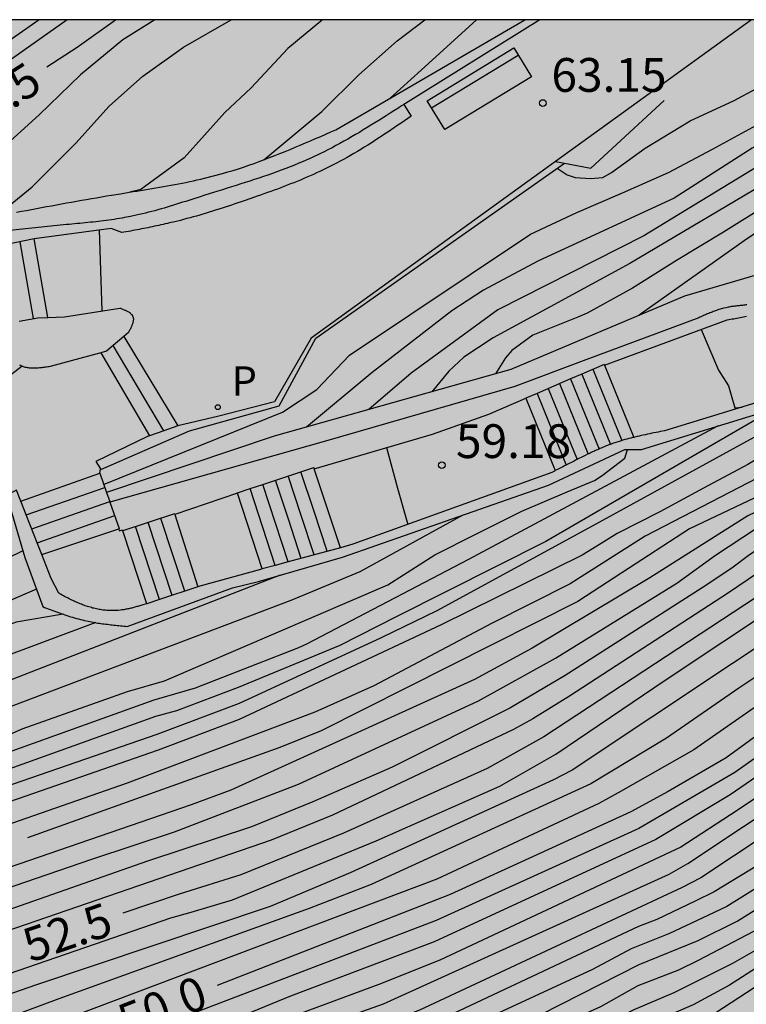
# Model space of a CAD drawing. Units: millimetres. Extents: x 581694 to 582044, y 4797040 to 4797290.
# Drawn here: x 581948 to 581964, y 4797268 to 4797290 of the extents above; entities that cross this region are included whole.
import ezdxf

# ---------------------------------------------------------------- set-up
doc = ezdxf.new("R2010")
doc.units = ezdxf.units.MM
for name, color, linetype in [('010106', 9, 'Continuous'), ('020101', 3, 'CABEZA_TALUD'), ('020104', 34, 'Continuous'), ('020107', 3, 'Continuous'), ('020204', 9, 'Continuous'), ('020307', 24, 'Continuous'), ('020308', 9, 'Continuous'), ('060117', 9, 'Continuous'), ('060141', 9, 'Continuous'), ('070116', 6, 'Continuous'), ('090202', 1, 'Continuous'), ('100116', 71, 'Continuous'), ('210205', 4, 'Continuous'), ('210305', 4, 'Continuous'), ('990504', 63, 'Continuous')]:
    doc.layers.add(name, color=color, linetype=linetype)
doc.layers.add('020105', color=24, linetype='Continuous', lineweight=30)
doc.styles.add('ARIAL', font='ARIAL.TTF', dxfattribs={"height": 1})
doc.styles.add('ARIALI', font='ARIALI.TTF', dxfattribs={"height": 1})
doc.styles.add('ROMANS', font='romans__.ttf', dxfattribs={"height": 1})
doc.linetypes.add('CABEZA_TALUD', pattern='A,0.1,[204,DONOSTI.shx,S=0.15,R=0,X=0,Y=0],0,0.2', length=0.3)

# ---------------------------------------------------------------- blocks, each defined once
blk = doc.blocks.new('PLUVI3')
blk.add_circle((0, 0), 0.055)
blk = doc.blocks.new('COTAPU')
blk.add_circle((0, 0), 0.075)
blk = doc.blocks.new('BANCO')
blk.add_line((1.125, 0.1875), (-1.125, 0.1875))
blk.add_lwpolyline([(1.125, 0.75), (1.125, 0), (-1.125, 0), (-1.125, 0.75)], close=True)

msp = doc.modelspace()

# ---------------------------------------------------------------- hatches: boundary and pattern name
at = {"layer": '990504'}
msp.add_hatch(color=256, dxfattribs=at).paths.add_polyline_path([(582011.042, 4797290.145), (581836.901, 4797290.148), (581824.548, 4797276.81), (581811.749, 4797264.715), (581811.621, 4797264.459), (581812.772, 4797262.731), (581814.436, 4797262.475), (581817.764, 4797262.603), (581820.644, 4797262.987), (581823.716, 4797263.498), (581827.364, 4797264.202), (581832.74, 4797265.994), (581832.932, 4797266.57), (581847.716, 4797272.33), (581853.604, 4797276.361), (581861.091, 4797280.265), (581869.283, 4797281.289), (581876.195, 4797280.713), (581879.587, 4797278.409), (581877.987, 4797276.233), (581869.603, 4797273.033), (581864.099, 4797270.537), (581856.035, 4797268.49), (581847.908, 4797265.098), (581842.404, 4797263.754), (581834.596, 4797259.914), (581827.876, 4797258.059), (581819.556, 4797256.779), (581815.844, 4797256.075), (581812.452, 4797255.179), (581811.556, 4797253.259), (581815.716, 4797252.555), (581820.196, 4797252.491), (581839.332, 4797252.874), (581856.099, 4797256.522), (581854.051, 4797251.978), (581848.995, 4797250.122), (581837.347, 4797247.755), (581832.932, 4797247.051), (581825.891, 4797246.255), (581824.029, 4797246.085), (581817.291, 4797245.653), (581810.489, 4797245.435), (581802.423, 4797245.331), (581795.518, 4797245.6), (581788.422, 4797246.992), (581783.156, 4797248.412), (581770.974, 4797251.34), (581767.625, 4797252.258), (581764.363, 4797252.73), (581762.623, 4797252.902), (581761.157, 4797252.658), (581759.721, 4797252.244), (581757.457, 4797249.812), (581755.941, 4797248.732), (581755.017, 4797247.654), (581752.793, 4797245.597), (581751.319, 4797246.183), (581750.089, 4797246.595), (581749.577, 4797247.279), (581748.973, 4797250.606), (581746.765, 4797255.452), (581746.481, 4797255.78), (581746.123, 4797255.758), (581745.781, 4797255.7), (581745.233, 4797255.394), (581744.137, 4797253.998), (581732.663, 4797242.497), (581729.471, 4797238.247), (581729.497, 4797238.091), (581729.751, 4797237.501), (581730.059, 4797237.185), (581731.205, 4797236.543), (581739.053, 4797234.269), (581743.021, 4797232.885), (581744.911, 4797231.019), (581751.16, 4797224.671), (581752.59, 4797222.731), (581754.176, 4797219.901), (581754.454, 4797216.945), (581755.954, 4797215.261), (581759.75, 4797213.751), (581762.066, 4797213.069), (581766.036, 4797212.931), (581771.964, 4797213.245), (581776.605, 4797214.065), (581782.123, 4797214.911), (581791.939, 4797216.217), (581799.759, 4797218.172), (581806.685, 4797220.114), (581813.839, 4797222.998), (581822.344, 4797225.136), (581824.995, 4797225.292), (581825.827, 4797224.332), (581826.595, 4797222.156), (581826.659, 4797220.236), (581827.427, 4797218.316), (581828.579, 4797216.012), (581830.435, 4797215.628), (581834.147, 4797215.628), (581846.179, 4797219.659), (581857.314, 4797220.939), (581864.162, 4797208.523), (581868.77, 4797202.571), (581876.833, 4797199.627), (581904.481, 4797207.242), (581936.096, 4797223.177), (581959.584, 4797237.128), (581980.192, 4797254.919), (581992.288, 4797268.231), (582004.256, 4797284.678)])

# ---------------------------------------------------------------- linework, layer by layer
at = {"layer": '010106', "flags": 128}
msp.add_lwpolyline([(581694.234, 4797040.159), (582044.224, 4797040.151), (582044.229, 4797290.144), (581694.239, 4797290.152)], close=True, dxfattribs=at)
at = {"layer": '020101'}
for points in [[(581960.239, 4797286.967, 63.142), (581960.824, 4797286.858, 63.122), (581962.445, 4797288.357, 63.289)], [(581960.039, 4797287.004, 63.149), (581960.239, 4797286.967, 63.142)]]:
    msp.add_polyline3d(points, dxfattribs=at)
at = {"layer": '020104', "flags": 128}
for points, elevation in [([(581951.145, 4797290.146), (581950.436, 4797289.701), (581949.497, 4797288.929), (581948.576, 4797288.042), (581947.689, 4797287.24), (581947.007, 4797286.814), (581946.325, 4797286.405), (581945.593, 4797286.046), (581944.83, 4797285.527), (581944.597, 4797285.436)], 67), ([(581947.637, 4797285.806), (581948.423, 4797286.439), (581949.394, 4797287.411), (581950.128, 4797288.23), (581950.878, 4797288.895), (581951.782, 4797289.543), (581952.839, 4797290.146)], 66.5), ([(581954.868, 4797290.146), (581954.1, 4797289.509), (581953.282, 4797288.639), (581952.702, 4797288.093), (581951.799, 4797287.087), (581950.837, 4797286.379), (581950.589, 4797286.322)], 66), ([(581953.565, 4797287.039), (581954.85, 4797288.11), (581955.669, 4797288.929), (581956.521, 4797289.679), (581957.135, 4797290.146)], 65.5), ([(581969.153, 4797290.146), (581968.669, 4797289.667), (581966.955, 4797288.735), (581966.077, 4797288.303), (581965.899, 4797288.221), (581964.701, 4797287.461), (581964.398, 4797287.296), (581962.668, 4797286.191), (581959.643, 4797284.79), (581958.436, 4797284.146), (581957.734, 4797283.684), (581955.968, 4797282.319), (581954.511, 4797281.103)], 62), ([(581969.659, 4797290.146), (581968.925, 4797289.445), (581968.242, 4797288.967), (581966.152, 4797287.882), (581965.751, 4797287.659), (581964.905, 4797287.113), (581964.703, 4797287.003), (581961.996, 4797285.35), (581958.757, 4797283.705), (581956.831, 4797282.299), (581955.897, 4797281.494)], 61.5), ([(581970.317, 4797290.146), (581969.402, 4797289.36), (581968.157, 4797288.609), (581965.604, 4797287.088), (581965.109, 4797286.765), (581965.008, 4797286.71), (581961.688, 4797284.734), (581958.651, 4797283.085), (581958.005, 4797282.655), (581957.669, 4797282.345), (581957.293, 4797281.887)], 61), ([(581970.81, 4797290.146), (581969.812, 4797289.343), (581965.313, 4797286.417), (581964.747, 4797286.047), (581963.769, 4797285.433), (581962.725, 4797284.803), (581961.743, 4797284.189), (581960.743, 4797283.635), (581960.529, 4797283.545), (581959.537, 4797283.143), (581959.069, 4797282.809), (581958.925, 4797282.645), (581958.703, 4797282.284)], 60.5), ([(581960.074, 4797286.851), (581960.295, 4797286.707), (581960.471, 4797286.648), (581960.812, 4797286.624), (581961.086, 4797286.649), (581961.281, 4797286.761), (581962.028, 4797287.297), (581963.028, 4797287.905), (581964.002, 4797288.357), (581964.992, 4797288.887), (581965.942, 4797289.525), (581966.894, 4797290.119), (581966.938, 4797290.146)], 63), ([(581949.979, 4797283.687), (581949.947, 4797284.584), (581949.915, 4797285.482)], 63.5), ([(581972.535, 4797284.56), (581965.769, 4797280.624), (581962.03, 4797278.684), (581960.362, 4797277.627), (581958.616, 4797276.746), (581956.005, 4797275.361), (581954.699, 4797274.775), (581950.53, 4797273.198), (581945.413, 4797271.415), (581943.978, 4797271.01), (581943.17, 4797270.735), (581940.451, 4797269.682), (581939.247, 4797269.006), (581934.841, 4797265.747), (581933.319, 4797264.514), (581930.855, 4797262.879), (581927.106, 4797260.485), (581923.399, 4797258.07), (581923.238, 4797257.973), (581917.014, 4797254.936), (581912.563, 4797252.71)], 55.5), ([(581972.657, 4797283.852), (581969.698, 4797282.152), (581967.868, 4797280.915), (581966.581, 4797280.222), (581964.307, 4797279.133), (581962.128, 4797277.755), (581959.522, 4797276.193), (581958.243, 4797275.503), (581952.835, 4797273.041), (581951.95, 4797272.719), (581945.865, 4797270.622)], 54.5), ([(581945.583, 4797270.084), (581949.748, 4797271.508), (581951.583, 4797272.117), (581954.334, 4797273.174), (581958.328, 4797275.024), (581960.038, 4797275.973), (581962.726, 4797277.642), (581963.586, 4797278.257), (581964.804, 4797279.063), (581967.95, 4797280.583), (581968.725, 4797281.172), (581972.86, 4797283.663)], 54), ([(581972.757, 4797283.285), (581969.226, 4797281.196), (581968.183, 4797280.392), (581965.95, 4797279.32), (581964.342, 4797278.268), (581963.953, 4797277.971), (581963.29, 4797277.535), (581960.25, 4797275.591), (581959.021, 4797274.86), (581956.413, 4797273.554), (581954.652, 4797272.784), (581953.289, 4797272.224), (581950.984, 4797271.468), (581946.312, 4797269.826)], 53.5), ([(581973.066, 4797283.079), (581969.655, 4797281.148), (581968.416, 4797280.2), (581967.103, 4797279.578), (581966.678, 4797279.329), (581963.874, 4797277.425), (581960.348, 4797275.127), (581959.534, 4797274.623), (581959.107, 4797274.392), (581955.088, 4797272.485), (581953.727, 4797271.931), (581947.145, 4797269.666)], 53), ([(581946.839, 4797268.598), (581951.499, 4797270.207), (581951.952, 4797270.335), (581952.866, 4797270.603), (581956.06, 4797271.917), (581958.798, 4797273.132), (581960.041, 4797273.841), (581962.468, 4797275.483), (581965.054, 4797277.202), (581966.889, 4797278.527), (581968.568, 4797279.594), (581970.349, 4797280.794), (581971.861, 4797281.482), (581974.283, 4797282.582)], 52), ([(581968.199, 4797282.522), (581967.807, 4797282.231), (581967.627, 4797282.109), (581967.264, 4797281.897), (581966.25, 4797281.411), (581965.258, 4797280.853), (581964.304, 4797280.273), (581963.324, 4797279.745), (581962.354, 4797279.223), (581961.406, 4797278.745), (581961.051, 4797278.523), (581960.632, 4797278.262), (581957.5, 4797276.713), (581953.015, 4797274.609), (581951.217, 4797273.929), (581947.037, 4797272.477)], 56), ([(581966.503, 4797282.003), (581960.85, 4797278.907), (581957.405, 4797277.023), (581956.167, 4797276.422), (581953.014, 4797274.966), (581951.191, 4797274.281), (581944.208, 4797271.866), (581940.508, 4797270.486), (581939.686, 4797270.057), (581939.022, 4797269.713), (581933.921, 4797265.877), (581932.802, 4797264.992), (581930.794, 4797263.631), (581923.362, 4797258.732), (581922.979, 4797258.44), (581921.201, 4797257.599), (581919.236, 4797256.715), (581918.865, 4797256.564), (581914.418, 4797254.362)], 56.5), ([(581964.912, 4797281.516), (581959.82, 4797278.563), (581956.515, 4797276.901), (581955.247, 4797276.252), (581952.993, 4797275.324), (581951.625, 4797274.802), (581951.16, 4797274.678), (581947.422, 4797273.337), (581941.943, 4797271.354), (581940.57, 4797270.803), (581940.152, 4797270.591), (581938.799, 4797269.882), (581937.979, 4797269.351), (581935.259, 4797267.222), (581932.508, 4797265.176), (581928.783, 4797262.685), (581924.23, 4797259.727), (581922.597, 4797258.652), (581921.718, 4797258.204), (581921.293, 4797258.016), (581920.869, 4797257.797), (581919.291, 4797257.095), (581914.793, 4797254.932)], 57), ([(581972.797, 4797281.166), (581971.664, 4797280.77), (581970.221, 4797280.316), (581969.48, 4797279.718), (581968.27, 4797278.872), (581967.467, 4797278.383), (581966.718, 4797277.841), (581965.775, 4797277.066), (581965.736, 4797277.034), (581960.404, 4797273.483), (581959.99, 4797273.27), (581955.479, 4797271.207), (581953.701, 4797270.461), (581948.5, 4797268.714), (581947.841, 4797268.481)], 51.5), ([(581946.432, 4797273.622), (581948.199, 4797274.402), (581950.536, 4797275.234), (581951.363, 4797275.467), (581956.314, 4797277.605), (581957.358, 4797278.267), (581958.266, 4797278.729), (581959.29, 4797279.241), (581960.294, 4797279.669), (581960.902, 4797279.917), (581961.076, 4797280.033), (581961.576, 4797280.413), (581961.636, 4797280.608)], 58), ([(581956.288, 4797280.648), (581956.529, 4797279.752), (581956.757, 4797278.942)], 59.5), ([(581972.649, 4797280.219), (581971.258, 4797280.013), (581970.477, 4797279.755), (581969.94, 4797279.519), (581966.383, 4797276.951), (581965.681, 4797276.361), (581964.104, 4797275.304), (581962.504, 4797274.198), (581960.823, 4797273.182), (581955.946, 4797270.95), (581954.572, 4797270.411), (581949.018, 4797268.409), (581947.945, 4797268.009), (581943.841, 4797266.224), (581942.541, 4797265.545), (581941.755, 4797265.114), (581939.733, 4797263.663), (581936.257, 4797261.044), (581935.894, 4797260.766), (581928.855, 4797256.608), (581921.841, 4797252.964), (581920.973, 4797252.553), (581916.97, 4797250.564), (581912.902, 4797248.746)], 51), ([(581973.447, 4797280.044), (581971.538, 4797279.558), (581969.495, 4797278.476), (581965.93, 4797275.909), (581963.107, 4797273.94), (581961.431, 4797272.981), (581960.995, 4797272.747), (581957.403, 4797271.068), (581948.048, 4797267.537), (581944.029, 4797265.73), (581942.764, 4797265.032), (581942.339, 4797264.826), (581940.345, 4797263.427), (581939.995, 4797263.099), (581938.887, 4797262.182), (581936.07, 4797260.109), (581934.795, 4797259.325), (581930.027, 4797256.636), (581928.927, 4797256.028), (581922.3, 4797252.566), (581918.272, 4797250.643), (581915.598, 4797249.437)], 50.5), ([(581973.232, 4797279.84), (581971.263, 4797278.922), (581968.302, 4797276.734), (581966.436, 4797275.146), (581964.015, 4797273.436), (581961.889, 4797272.192), (581957.392, 4797270.146), (581950.519, 4797267.52), (581948.246, 4797266.559), (581947.548, 4797266.237), (581947.116, 4797266.017), (581946.672, 4797265.825), (581942.783, 4797263.685), (581941.583, 4797262.813), (581941.193, 4797262.515), (581940.839, 4797262.192), (581937.268, 4797259.56), (581936.888, 4797259.259), (581929.223, 4797255.086), (581918.117, 4797249.521), (581917.669, 4797249.324), (581914.078, 4797247.767)], 49.5), ([(581973.082, 4797279.699), (581971.091, 4797278.512), (581968.174, 4797276.055), (581967.464, 4797275.471), (581967.152, 4797275.169), (581963.911, 4797272.935), (581962.263, 4797271.948), (581957.341, 4797269.672), (581954.158, 4797268.464), (581948.693, 4797266.221), (581948.003, 4797265.889)], 49), ([(581972.942, 4797279.553), (581970.638, 4797277.737), (581968.046, 4797275.376), (581967.345, 4797274.792), (581964.067, 4797272.589), (581962.822, 4797271.776), (581957.472, 4797269.265), (581956.119, 4797268.73), (581951.98, 4797267.197), (581949.739, 4797266.177), (581948.457, 4797265.541), (581947.234, 4797264.851), (581946.863, 4797264.588), (581945.538, 4797263.894), (581944.304, 4797263.117), (581941.874, 4797261.383), (581938.205, 4797258.918), (581936.954, 4797258.202), (581930.359, 4797254.711), (581929.67, 4797254.361), (581925.725, 4797252.239), (581923.075, 4797250.919), (581915.028, 4797247.125)], 48.5), ([(581957.979, 4797279.15), (581955.694, 4797277.889), (581954.165, 4797277.255), (581947.717, 4797274.81), (581945.995, 4797274.05), (581945.093, 4797273.78), (581944.658, 4797273.614), (581940.621, 4797271.796), (581940.216, 4797271.573), (581939.43, 4797271.062), (581938.562, 4797270.599), (581937.772, 4797270.163), (581937.387, 4797269.904), (581932.817, 4797266.511), (581928.74, 4797263.776), (581922.547, 4797259.828), (581921.284, 4797259.146), (581918.633, 4797257.919), (581918.179, 4797257.721), (581914.37, 4797255.816)], 58.5), ([(581948.219, 4797278.353), (581943.85, 4797276.226)], 61), ([(581953.929, 4797277.818), (581947.153, 4797275.18), (581945.851, 4797274.586), (581945.43, 4797274.421), (581944.996, 4797274.279), (581944.595, 4797274.085), (581944.198, 4797273.865), (581940.656, 4797272.211), (581939.826, 4797271.723), (581939.432, 4797271.457), (581939.025, 4797271.25), (581938.34, 4797270.777), (581937.956, 4797270.504), (581937.112, 4797270.007), (581935.124, 4797268.523), (581932.817, 4797266.86), (581926.616, 4797262.738), (581922.378, 4797260.128), (581921.088, 4797259.438), (581914.822, 4797256.46)], 59), ([(581948.517, 4797277.508), (581943.682, 4797275.424), (581943.315, 4797275.192), (581940.319, 4797273.543), (581939.524, 4797272.99), (581938.41, 4797272.152), (581933.341, 4797268.947), (581928.349, 4797265.677), (581925.841, 4797264.089), (581920.666, 4797261.103), (581920.217, 4797260.898), (581916.229, 4797259.043)], 60.5), ([(581949.835, 4797276.762), (581946.51, 4797275.521), (581945.212, 4797274.904), (581944.806, 4797274.736), (581944.392, 4797274.473), (581943.145, 4797273.864), (581942.731, 4797273.629), (581940.529, 4797272.55), (581940.101, 4797272.309), (581939.691, 4797272.031), (581938.83, 4797271.46), (581938.246, 4797271.115), (581937.811, 4797270.846), (581937.005, 4797270.212), (581932.816, 4797267.209), (581927.004, 4797263.415), (581921.516, 4797260.028), (581921.077, 4797259.818), (581917.055, 4797257.965), (581914.21, 4797256.551)], 59.5), ([(581947.673, 4797264.456), (581950.249, 4797265.887), (581951.11, 4797266.328), (581955.763, 4797268.135), (581956.218, 4797268.297), (581962.558, 4797271.18), (581962.977, 4797271.417), (581967.918, 4797274.698), (581967.955, 4797274.724), (581968.859, 4797275.348), (581969.719, 4797276.014), (581970.032, 4797276.212)], 48), ([(581969.159, 4797274.186), (581963.56, 4797270.784), (581963.136, 4797270.58), (581962.287, 4797270.172), (581961.877, 4797270.013), (581956.53, 4797267.501), (581956.064, 4797267.339), (581953.754, 4797266.519), (581949.744, 4797264.617), (581948.013, 4797263.653)], 47), ([(581969.209, 4797273.806), (581963.842, 4797270.462), (581963.418, 4797270.259), (581962.568, 4797269.857), (581961.714, 4797269.521), (581960.859, 4797269.06), (581956.381, 4797266.986), (581954.073, 4797266.157), (581950.447, 4797264.482), (581948.358, 4797263.349), (581947.951, 4797263.109), (581943.605, 4797259.776), (581942.807, 4797259.224), (581940.227, 4797257.771), (581938.457, 4797256.889), (581930.486, 4797252.862), (581929.635, 4797252.464), (581925.198, 4797250.317), (581923.518, 4797249.365), (581919.68, 4797247.174), (581917.925, 4797246.261), (581913.535, 4797244.135)], 46.5), ([(581948.072, 4797262.663), (581948.481, 4797262.929), (581948.917, 4797263.168), (581951.101, 4797264.296), (581954.245, 4797265.742), (581955.179, 4797266.092), (581956.576, 4797266.612), (581959.729, 4797268.069), (581961.895, 4797269.174), (581963.206, 4797269.702), (581964.07, 4797270.136), (581967.457, 4797272.254), (581967.873, 4797272.552), (581968.775, 4797273.256), (581968.963, 4797273.362), (581969.167, 4797273.446), (581969.253, 4797273.472)], 46), ([(581969.305, 4797273.084), (581964.9, 4797270.145), (581963.203, 4797269.257), (581962.765, 4797269.048), (581961.863, 4797268.696), (581961.032, 4797268.228), (581957.022, 4797266.415), (581956.127, 4797266.092), (581954.344, 4797265.417), (581950.351, 4797263.554), (581949.51, 4797263.081), (581948.687, 4797262.58), (581946.855, 4797261.138), (581943.369, 4797258.545), (581942.958, 4797258.321), (581936.427, 4797254.965), (581933.751, 4797253.701), (581928.892, 4797251.315), (581927.628, 4797250.665), (581927.209, 4797250.478), (581925.987, 4797249.875), (581920.101, 4797246.366), (581919.673, 4797246.154), (581914.851, 4797243.762)], 45.5), ([(581969.813, 4797272.51), (581963.896, 4797268.708), (581963.089, 4797268.278), (581958.528, 4797266.308), (581956.264, 4797265.395), (581952.169, 4797263.768), (581951.324, 4797263.336), (581950.493, 4797262.828), (581947.286, 4797260.277)], 44.5), ([(581947.417, 4797259.8), (581948.883, 4797261.067), (581950.79, 4797262.61), (581952.012, 4797263.356), (581954.693, 4797264.474), (581955.632, 4797264.775), (581956.101, 4797264.926), (581962.979, 4797267.763), (581963.406, 4797267.979), (581967.108, 4797270.402), (581967.701, 4797270.848), (581968.551, 4797271.424), (581969.545, 4797271.982), (581969.697, 4797272.12), (581970.027, 4797272.35), (581970.046, 4797272.359)], 44)]:
    msp.add_lwpolyline(points, dxfattribs=dict(at, elevation=elevation))
at = {"layer": '020105', "flags": 128}
for points, elevation in [([(581948.75, 4797289.101), (581949.424, 4797289.541), (581950.269, 4797290.146)], 67.5), ([(581958.284, 4797290.146), (581957.056, 4797289.032), (581956.371, 4797288.41)], 65), ([(581981.492, 4797288.243), (581979.877, 4797287.031), (581974.139, 4797283.114), (581970.111, 4797280.948), (581967.82, 4797279.602), (581965.763, 4797278.258), (581965.015, 4797277.665), (581964.477, 4797277.311), (581959.779, 4797274.225), (581958.519, 4797273.524), (581955.333, 4797272.086), (581953.056, 4797271.159), (581951.688, 4797270.734), (581950.437, 4797270.307)], 52.5), ([(581950.007, 4797279.83), (581953.981, 4797281.436), (581954.743, 4797281.938), (581955.466, 4797282.701), (581959.48, 4797285.391), (581960.511, 4797285.869), (581961.521, 4797286.307), (581962.543, 4797286.755), (581963.519, 4797287.277), (581964.094, 4797287.59), (581964.497, 4797287.809), (581964.603, 4797287.876)], 62.5), ([(581965.991, 4797286.442), (581964.223, 4797285.244), (581961.895, 4797283.588)], 60), ([(581974.616, 4797285.576), (581967.484, 4797280.967), (581963.009, 4797278.846), (581961.511, 4797277.871), (581960.53, 4797277.233), (581954.837, 4797274.362), (581953.921, 4797273.991), (581948.317, 4797271.982)], 55), ([(581963.272, 4797283.272), (581963.651, 4797282.372), (581963.875, 4797282.02), (581963.939, 4797281.812), (581964.019, 4797281.532), (581964.179, 4797281.55)], 57.5), ([(581963.649, 4797281.129), (581958.104, 4797278.163), (581954.508, 4797276.286), (581954.337, 4797276.2), (581952.037, 4797275.308), (581951.126, 4797275.039), (581947.387, 4797273.701), (581946.574, 4797273.324)], 57.5), ([(581973.335, 4797279.938), (581971.349, 4797279.145), (581970.577, 4797278.785), (581969.551, 4797278.248), (581968.699, 4797277.628), (581968.43, 4797277.413), (581967.598, 4797276.722), (581966.943, 4797276.178), (581966.25, 4797275.527), (581963.828, 4797273.763), (581962.54, 4797273.01), (581961.711, 4797272.563), (581957.699, 4797270.722), (581952.525, 4797268.703)], 50), ([(581949.112, 4797276.948), (581948.068, 4797276.773), (581947.018, 4797276.389), (581946.002, 4797275.922), (581945.935, 4797275.886), (581945.13, 4797275.457), (581944.523, 4797275.065)], 60), ([(581969.06, 4797274.941), (581963.261, 4797271.098), (581962.851, 4797270.878), (581957.019, 4797268.16), (581956.127, 4797267.802), (581954.482, 4797267.168)], 47.5), ([(581969.482, 4797272.659), (581965.259, 4797269.936), (581963.967, 4797269.194), (581962.666, 4797268.542), (581961.773, 4797268.165), (581960.44, 4797267.505), (581958.28, 4797266.582), (581956.248, 4797265.786)], 45)]:
    msp.add_lwpolyline(points, dxfattribs=dict(at, elevation=elevation))
at = {"layer": '020107'}
for points in [[(581948.074, 4797285.877, 66.432), (581948.185, 4797285.898, 66.417), (581948.296, 4797285.918, 66.401), (581948.407, 4797285.939, 66.386), (581948.518, 4797285.959, 66.371), (581948.629, 4797285.98, 66.355), (581948.74, 4797286, 66.34), (581948.851, 4797286.021, 66.324), (581948.963, 4797286.041, 66.308), (581949.074, 4797286.061, 66.292), (581949.185, 4797286.081, 66.276), (581949.296, 4797286.101, 66.26), (581949.407, 4797286.121, 66.243), (581949.518, 4797286.141, 66.227), (581949.629, 4797286.16, 66.21), (581949.74, 4797286.179, 66.193), (581949.852, 4797286.199, 66.176), (581949.963, 4797286.218, 66.159), (581950.074, 4797286.237, 66.141), (581950.185, 4797286.255, 66.123), (581950.381, 4797286.288, 66.092), (581950.577, 4797286.32, 66.059), (581950.661, 4797286.333, 66.045), (581950.745, 4797286.347, 66.031), (581950.83, 4797286.36, 66.016), (581950.914, 4797286.374, 66.002), (581950.998, 4797286.388, 65.987), (581951.082, 4797286.402, 65.972), (581951.166, 4797286.416, 65.957), (581951.251, 4797286.43, 65.942), (581951.335, 4797286.444, 65.927), (581951.418, 4797286.459, 65.912), (581951.502, 4797286.474, 65.897), (581951.586, 4797286.489, 65.881), (581951.669, 4797286.505, 65.866), (581951.753, 4797286.522, 65.851), (581951.836, 4797286.538, 65.835), (581951.919, 4797286.556, 65.82), (581952.002, 4797286.574, 65.804), (581952.085, 4797286.592, 65.788), (581952.167, 4797286.611, 65.773), (581952.25, 4797286.631, 65.757), (581952.45, 4797286.681, 65.719), (581952.65, 4797286.736, 65.681), (581952.767, 4797286.77, 65.658), (581952.884, 4797286.805, 65.636), (581953, 4797286.842, 65.613), (581953.116, 4797286.88, 65.591), (581953.232, 4797286.92, 65.568), (581953.347, 4797286.96, 65.546), (581953.462, 4797287.002, 65.523), (581953.577, 4797287.044, 65.501), (581953.692, 4797287.088, 65.478), (581953.806, 4797287.133, 65.456), (581953.92, 4797287.178, 65.433), (581954.034, 4797287.224, 65.411), (581954.147, 4797287.27, 65.388), (581954.261, 4797287.318, 65.366), (581954.374, 4797287.365, 65.343), (581954.487, 4797287.414, 65.321), (581954.6, 4797287.462, 65.298), (581954.713, 4797287.511, 65.276), (581954.826, 4797287.56, 65.253), (581954.939, 4797287.609, 65.231), (581955.052, 4797287.659, 65.208), (581955.165, 4797287.708, 65.186), (581959.353, 4797290.146, 64.524)], [(581965.128, 4797284.58, 58.689), (581964.841, 4797284.583, 59.406), (581962.899, 4797284.014, 59.871), (581959.047, 4797282.381, 60.378), (581953.793, 4797280.901, 62.249), (581950.075, 4797279.65, 62.284)], [(581948.204, 4797282.454, 62.804), (581946.666, 4797281.281, 62.625), (581944.882, 4797280.883, 62.889)]]:
    msp.add_polyline3d(points, dxfattribs=at)
at = {"layer": '060117'}
for points in [[(581956.672, 4797288.269, 63.319), (581956.837, 4797288.006, 63.288), (581956.763, 4797287.956, 63.289), (581956.689, 4797287.906, 63.289), (581956.615, 4797287.856, 63.29), (581956.541, 4797287.806, 63.29), (581956.467, 4797287.756, 63.291), (581956.392, 4797287.706, 63.291), (581956.318, 4797287.656, 63.292), (581956.244, 4797287.607, 63.292), (581956.169, 4797287.558, 63.293), (581956.094, 4797287.51, 63.293), (581956.019, 4797287.461, 63.294), (581955.944, 4797287.413, 63.295), (581955.869, 4797287.366, 63.295), (581955.793, 4797287.319, 63.296), (581955.717, 4797287.272, 63.297), (581955.641, 4797287.227, 63.298), (581955.564, 4797287.181, 63.299), (581955.487, 4797287.137, 63.3), (581955.41, 4797287.093, 63.3), (581955.333, 4797287.05, 63.301), (581955.255, 4797287.007, 63.303), (581955.176, 4797286.966, 63.304), (581955.028, 4797286.889, 63.306), (581954.878, 4797286.815, 63.308), (581954.807, 4797286.782, 63.309), (581954.736, 4797286.748, 63.311), (581954.665, 4797286.716, 63.312), (581954.593, 4797286.684, 63.313), (581954.521, 4797286.653, 63.314), (581954.449, 4797286.622, 63.316), (581954.377, 4797286.591, 63.317), (581954.304, 4797286.562, 63.319), (581954.231, 4797286.532, 63.32), (581954.158, 4797286.503, 63.321), (581954.085, 4797286.475, 63.323), (581954.011, 4797286.447, 63.324), (581953.938, 4797286.419, 63.326), (581953.864, 4797286.391, 63.327), (581953.79, 4797286.364, 63.329), (581953.716, 4797286.337, 63.33), (581953.642, 4797286.311, 63.332), (581953.567, 4797286.284, 63.333), (581953.493, 4797286.258, 63.335), (581953.419, 4797286.232, 63.336), (581953.274, 4797286.181, 63.339), (581953.129, 4797286.131, 63.342), (581953.059, 4797286.107, 63.343), (581952.989, 4797286.083, 63.344), (581952.918, 4797286.059, 63.346), (581952.848, 4797286.036, 63.347), (581952.777, 4797286.012, 63.349), (581952.707, 4797285.989, 63.35), (581952.636, 4797285.966, 63.352), (581952.565, 4797285.943, 63.353), (581952.495, 4797285.92, 63.355), (581952.424, 4797285.898, 63.357), (581952.353, 4797285.876, 63.359), (581952.282, 4797285.855, 63.361), (581952.211, 4797285.833, 63.364), (581952.14, 4797285.812, 63.366), (581952.069, 4797285.792, 63.369), (581951.998, 4797285.772, 63.372), (581951.926, 4797285.752, 63.375), (581951.855, 4797285.733, 63.379), (581951.783, 4797285.714, 63.382), (581951.712, 4797285.695, 63.386), (581951.592, 4797285.666, 63.393), (581951.472, 4797285.637, 63.401), (581951.424, 4797285.626, 63.404), (581951.377, 4797285.615, 63.408), (581951.329, 4797285.604, 63.411), (581951.281, 4797285.594, 63.415), (581951.233, 4797285.583, 63.418), (581951.184, 4797285.573, 63.422), (581951.136, 4797285.563, 63.426), (581951.088, 4797285.553, 63.43), (581951.04, 4797285.543, 63.434), (581950.992, 4797285.533, 63.438), (581950.944, 4797285.524, 63.442), (581950.895, 4797285.514, 63.446), (581950.847, 4797285.505, 63.45), (581950.799, 4797285.496, 63.455), (581950.75, 4797285.487, 63.459), (581950.702, 4797285.477, 63.463), (581950.654, 4797285.468, 63.468), (581950.605, 4797285.459, 63.472), (581950.557, 4797285.45, 63.477), (581950.509, 4797285.441, 63.481), (581950.46, 4797285.432, 63.486), (581950.412, 4797285.423, 63.49), (581950.178, 4797285.518, 63.459), (581948.47, 4797285.282, 63.75)], [(581948.47, 4797285.282, 63.75), (581947.564, 4797285.099, 64.437)], [(581948.768, 4797283.54, 63.815), (581948.47, 4797285.282, 63.815)], [(581961.123, 4797282.482, 57.897), (581963.848, 4797283.484, 57.469), (581963.884, 4797283.491, 57.462), (581963.92, 4797283.498, 57.454), (581963.955, 4797283.505, 57.447), (581963.991, 4797283.512, 57.44), (581964.027, 4797283.519, 57.432), (581964.063, 4797283.526, 57.425), (581964.098, 4797283.533, 57.418), (581964.134, 4797283.54, 57.411), (581964.17, 4797283.547, 57.404), (581964.206, 4797283.554, 57.397), (581964.242, 4797283.561, 57.39), (581964.278, 4797283.567, 57.384)], [(581950.454, 4797283.116, 63.252), (581951.659, 4797281.132, 63.173)], [(581949.95, 4797282.757, 62.894), (581951.029, 4797280.913, 62.805)], [(581961.123, 4797282.482, 57.897), (581961.117, 4797282.498, 58.059), (581960.621, 4797282.283, 58.375)], [(581961.123, 4797282.482, 57.897), (581961.773, 4797280.877, 58.059)], [(581960.373, 4797282.176, 58.532), (581959.629, 4797281.854, 59.005)], [(581960.621, 4797282.283, 58.375), (581960.373, 4797282.176, 58.532)], [(581954.681, 4797280.177, 59.756), (581957.308, 4797280.947, 59.334), (581958.556, 4797281.394, 59.169), (581959.153, 4797281.65, 59.164), (581959.381, 4797281.747, 59.132)], [(581959.629, 4797281.854, 59.005), (581959.381, 4797281.747, 59.162)], [(581959.381, 4797281.747, 59.132), (581960.033, 4797280.138, 59.132)], [(581949.924, 4797280.079, 62.635), (581949.939, 4797280.175, 62.515)], [(581954.388, 4797280.113, 60.073), (581954.671, 4797280.207, 59.901), (581954.681, 4797280.177, 59.888)], [(581955.263, 4797278.427, 59.888), (581954.681, 4797280.177, 59.888)], [(581948.169, 4797279.463, 62.634), (581949.924, 4797280.079, 62.635)], [(581949.924, 4797280.079, 62.635), (581950.075, 4797279.65, 62.393)], [(581953.541, 4797279.832, 60.586), (581954.388, 4797280.113, 60.073)], [(581952.98, 4797279.635, 60.923), (581952.977, 4797279.645, 60.928), (581953.259, 4797279.739, 60.757)], [(581953.259, 4797279.739, 60.757), (581953.541, 4797279.832, 60.586)], [(581950.075, 4797279.65, 62.393), (581950.145, 4797279.452, 62.281)], [(581952.98, 4797279.635, 60.92), (581951.589, 4797279.162, 60.911)], [(581953.53, 4797277.956, 60.923), (581952.98, 4797279.635, 60.923)], [(581950.145, 4797279.452, 62.281), (581950.149, 4797279.441, 62.275)], [(581950.149, 4797279.441, 62.275), (581950.357, 4797278.851, 61.941), (581950.343, 4797278.847, 61.944)], [(581951.589, 4797279.162, 61.092), (581951.584, 4797279.177, 61.092), (581950.435, 4797278.802, 61.782)], [(581951.589, 4797279.162, 61.092), (581952.096, 4797277.557, 61.092)], [(581948.636, 4797278.274, 61.944), (581950.343, 4797278.847, 61.944)], [(581950.343, 4797278.847, 61.941), (581950.357, 4797278.803, 61.781), (581950.428, 4797278.825, 61.782), (581950.435, 4797278.802, 61.782)], [(581950.964, 4797277.183, 61.782), (581950.435, 4797278.802, 61.782)]]:
    msp.add_polyline3d(points, dxfattribs=at)
at = {"layer": '060141'}
for points in [[(581948.449, 4797283.513, 64.007), (581948.157, 4797285.219, 64.007)], [(581951.348, 4797281.024, 62.975), (581950.218, 4797282.913, 63.063)], [(581960.869, 4797282.391, 58.212), (581961.511, 4797280.806, 58.212)], [(581960.373, 4797282.176, 58.519), (581961.004, 4797280.618, 58.519)], [(581960.621, 4797282.283, 58.365), (581961.255, 4797280.721, 58.365)], [(581959.877, 4797281.962, 58.825), (581960.516, 4797280.384, 58.825)], [(581960.125, 4797282.069, 58.672), (581960.759, 4797280.504, 58.672)], [(581959.629, 4797281.854, 58.978), (581960.274, 4797280.262, 58.978)], [(581954.393, 4797278.19, 60.406), (581954.108, 4797279.058, 60.406), (581953.824, 4797279.926, 60.406)], [(581954.68, 4797278.268, 60.233), (581954.393, 4797279.144, 60.233), (581954.106, 4797280.02, 60.233)], [(581954.968, 4797278.346, 60.061), (581954.678, 4797279.23, 60.061), (581954.388, 4797280.113, 60.061)], [(581948.291, 4797279.153, 62.462), (581950.035, 4797279.766, 62.462)], [(581953.818, 4797278.034, 60.75), (581953.259, 4797279.739, 60.75)], [(581954.105, 4797278.112, 60.578), (581953.823, 4797278.972, 60.578), (581953.541, 4797279.832, 60.578)], [(581948.412, 4797278.844, 62.289), (581950.145, 4797279.452, 62.289)], [(581948.534, 4797278.534, 62.117), (581950.256, 4797279.139, 62.117)], [(581951.808, 4797277.461, 61.265), (581951.28, 4797279.078, 61.265)], [(581951.245, 4797277.276, 61.61), (581950.717, 4797278.894, 61.61)], [(581951.526, 4797277.368, 61.437), (581950.998, 4797278.986, 61.437)]]:
    msp.add_polyline3d(points, dxfattribs=at)
at = {"layer": '070116'}
for points in [[(581948.581, 4797290.146, 69.125), (581943.452, 4797286.564, 68.413), (581939.506, 4797284.019, 67.923), (581939.363, 4797283.928, 67.876)], [(581949.197, 4797290.146, 69.151), (581945.913, 4797287.828, 68.481), (581943.455, 4797286.157, 67.957), (581941.062, 4797284.702, 68.026), (581939.553, 4797283.727, 67.634)], [(581959.686, 4797290.146, 63.403), (581956.705, 4797288.29, 63.32), (581956.672, 4797288.269, 63.32)], [(581956.672, 4797288.269, 63.32), (581956.62, 4797288.236, 63.319), (581956.536, 4797288.182, 63.317), (581956.451, 4797288.127, 63.316), (581956.367, 4797288.073, 63.315), (581956.282, 4797288.019, 63.314), (581956.197, 4797287.966, 63.312), (581956.113, 4797287.912, 63.311), (581956.028, 4797287.859, 63.31), (581955.942, 4797287.806, 63.309), (581955.857, 4797287.754, 63.308), (581955.771, 4797287.702, 63.308), (581955.686, 4797287.65, 63.307), (581955.6, 4797287.599, 63.307), (581955.513, 4797287.549, 63.306), (581955.427, 4797287.499, 63.306), (581955.34, 4797287.451, 63.306), (581955.253, 4797287.402, 63.306), (581955.165, 4797287.355, 63.307), (581955.077, 4797287.309, 63.307), (581954.988, 4797287.263, 63.308), (581954.9, 4797287.218, 63.309), (581954.81, 4797287.175, 63.311), (581954.625, 4797287.087, 63.314), (581954.439, 4797287.005, 63.318), (581954.342, 4797286.963, 63.321), (581954.245, 4797286.923, 63.324), (581954.147, 4797286.884, 63.327), (581954.049, 4797286.846, 63.33), (581953.951, 4797286.809, 63.333), (581953.852, 4797286.772, 63.336), (581953.753, 4797286.737, 63.339), (581953.654, 4797286.702, 63.341), (581953.554, 4797286.667, 63.344), (581953.454, 4797286.634, 63.346), (581953.353, 4797286.6, 63.349), (581953.253, 4797286.568, 63.35), (581953.152, 4797286.535, 63.352), (581953.051, 4797286.503, 63.353), (581952.95, 4797286.471, 63.353), (581952.849, 4797286.44, 63.353), (581952.748, 4797286.408, 63.353), (581952.647, 4797286.376, 63.351), (581952.546, 4797286.345, 63.349), (581952.444, 4797286.313, 63.346), (581952.274, 4797286.259, 63.34), (581952.105, 4797286.205, 63.331), (581952.036, 4797286.183, 63.328), (581951.968, 4797286.161, 63.323), (581951.899, 4797286.139, 63.319), (581951.831, 4797286.117, 63.315), (581951.762, 4797286.096, 63.31), (581951.694, 4797286.074, 63.305), (581951.625, 4797286.052, 63.301), (581951.557, 4797286.031, 63.296), (581951.488, 4797286.01, 63.292), (581951.42, 4797285.989, 63.288), (581951.351, 4797285.969, 63.284), (581951.282, 4797285.949, 63.281), (581951.214, 4797285.929, 63.278), (581951.145, 4797285.91, 63.275), (581951.076, 4797285.892, 63.273), (581951.007, 4797285.874, 63.272), (581950.938, 4797285.856, 63.271), (581950.869, 4797285.839, 63.271), (581950.799, 4797285.823, 63.271), (581950.73, 4797285.808, 63.273), (581950.603, 4797285.781, 63.278), (581950.475, 4797285.756, 63.285), (581950.417, 4797285.746, 63.29), (581950.359, 4797285.736, 63.294), (581950.301, 4797285.726, 63.3), (581950.242, 4797285.717, 63.306), (581950.184, 4797285.709, 63.312), (581950.126, 4797285.7, 63.319), (581950.067, 4797285.692, 63.327), (581950.009, 4797285.685, 63.334), (581949.95, 4797285.678, 63.343), (581949.892, 4797285.671, 63.351), (581949.833, 4797285.664, 63.36), (581949.774, 4797285.658, 63.369), (581949.715, 4797285.652, 63.379), (581949.657, 4797285.646, 63.389), (581949.598, 4797285.64, 63.399), (581949.539, 4797285.634, 63.409), (581949.48, 4797285.629, 63.419), (581949.421, 4797285.623, 63.43), (581949.363, 4797285.618, 63.44), (581949.304, 4797285.613, 63.451), (581949.245, 4797285.607, 63.461), (581949.186, 4797285.602, 63.472), (581947.569, 4797285.43, 64.204)], [(581949.939, 4797280.175, 62.514), (581949.947, 4797280.161, 62.504), (581951.918, 4797281.024, 62.945), (581953.907, 4797281.576, 62.053), (581954.717, 4797283.079, 62.315), (581960.239, 4797286.967, 62.884)], [(581948.768, 4797283.54, 63.74), (581949.138, 4797283.553, 63.61), (581950.367, 4797283.749, 63.398), (581950.383, 4797283.743, 63.395), (581950.399, 4797283.736, 63.392), (581950.414, 4797283.73, 63.389), (581950.43, 4797283.724, 63.386), (581950.445, 4797283.717, 63.383), (581950.461, 4797283.711, 63.38), (581950.476, 4797283.704, 63.377), (581950.491, 4797283.698, 63.374), (581950.505, 4797283.691, 63.371), (581950.519, 4797283.684, 63.368), (581950.533, 4797283.677, 63.365), (581950.546, 4797283.67, 63.362), (581950.559, 4797283.662, 63.359), (581950.572, 4797283.655, 63.356), (581950.583, 4797283.647, 63.353), (581950.594, 4797283.639, 63.35), (581950.605, 4797283.63, 63.347), (581950.614, 4797283.622, 63.344), (581950.623, 4797283.613, 63.341), (581950.631, 4797283.603, 63.337), (581950.639, 4797283.594, 63.334), (581950.645, 4797283.584, 63.331), (581950.656, 4797283.563, 63.325), (581950.663, 4797283.54, 63.318), (581950.666, 4797283.527, 63.315), (581950.668, 4797283.515, 63.311), (581950.668, 4797283.502, 63.308), (581950.668, 4797283.488, 63.305), (581950.666, 4797283.474, 63.301), (581950.664, 4797283.46, 63.298), (581950.662, 4797283.446, 63.294), (581950.658, 4797283.431, 63.291), (581950.654, 4797283.416, 63.287), (581950.649, 4797283.401, 63.284), (581950.643, 4797283.386, 63.28), (581950.637, 4797283.37, 63.277), (581950.631, 4797283.355, 63.274), (581950.624, 4797283.339, 63.27), (581950.617, 4797283.323, 63.267), (581950.61, 4797283.306, 63.263), (581950.602, 4797283.29, 63.26), (581950.594, 4797283.274, 63.256), (581950.586, 4797283.257, 63.253), (581950.578, 4797283.241, 63.249), (581950.569, 4797283.224, 63.246), (581950.561, 4797283.208, 63.242), (581950.454, 4797283.116, 63.166)], [(581964.286, 4797283.818, 57.277), (581964.261, 4797283.816, 57.28), (581964.236, 4797283.813, 57.283), (581964.211, 4797283.811, 57.287), (581964.187, 4797283.808, 57.29), (581964.162, 4797283.806, 57.293), (581964.137, 4797283.803, 57.296), (581964.112, 4797283.801, 57.299), (581964.087, 4797283.798, 57.303), (581964.062, 4797283.795, 57.306), (581964.038, 4797283.792, 57.309), (581964.013, 4797283.789, 57.312), (581963.988, 4797283.786, 57.315), (581963.964, 4797283.782, 57.319), (581963.939, 4797283.779, 57.322), (581963.915, 4797283.775, 57.325), (581963.891, 4797283.77, 57.329), (581963.866, 4797283.766, 57.332), (581963.816, 4797283.755, 57.339), (581963.766, 4797283.743, 57.347), (581963.74, 4797283.736, 57.35), (581963.715, 4797283.729, 57.354), (581963.689, 4797283.721, 57.358), (581963.664, 4797283.714, 57.362), (581963.639, 4797283.705, 57.366), (581963.613, 4797283.697, 57.37), (581963.588, 4797283.688, 57.374), (581963.563, 4797283.679, 57.378), (581963.538, 4797283.67, 57.382), (581963.513, 4797283.66, 57.386), (581963.488, 4797283.65, 57.391), (581963.463, 4797283.64, 57.395), (581963.438, 4797283.63, 57.399), (581963.413, 4797283.619, 57.403), (581963.389, 4797283.609, 57.407), (581963.364, 4797283.598, 57.412), (581963.339, 4797283.588, 57.416), (581963.315, 4797283.577, 57.42), (581963.29, 4797283.566, 57.424), (581963.265, 4797283.555, 57.428), (581963.241, 4797283.544, 57.433), (581963.216, 4797283.533, 57.437), (581960.648, 4797282.579, 57.919), (581959.132, 4797282.003, 58.834), (581954.931, 4797280.794, 59.665), (581950.149, 4797279.441, 61.12)], [(581948.135, 4797283.455, 64.093), (581948.55, 4797283.532, 63.816), (581948.768, 4797283.54, 63.74)], [(581950.454, 4797283.116, 63.166), (581950.218, 4797282.913, 62.998)], [(581949.95, 4797282.757, 62.876), (581948.82, 4797282.449, 62.684), (581948.794, 4797282.445, 62.69), (581948.767, 4797282.441, 62.695), (581948.741, 4797282.437, 62.701), (581948.714, 4797282.434, 62.706), (581948.688, 4797282.43, 62.712), (581948.662, 4797282.426, 62.718), (581948.636, 4797282.423, 62.724), (581948.61, 4797282.42, 62.729), (581948.584, 4797282.418, 62.735), (581948.559, 4797282.415, 62.741), (581948.533, 4797282.413, 62.748), (581948.508, 4797282.412, 62.754), (581948.483, 4797282.411, 62.76), (581948.458, 4797282.41, 62.767), (581948.434, 4797282.411, 62.774), (581948.409, 4797282.411, 62.781), (581948.386, 4797282.413, 62.788), (581948.362, 4797282.415, 62.795), (581948.339, 4797282.418, 62.803), (581948.316, 4797282.421, 62.81), (581948.294, 4797282.426, 62.818), (581948.272, 4797282.431, 62.827), (581948.228, 4797282.444, 62.844), (581948.204, 4797282.454, 62.855)], [(581950.218, 4797282.913, 62.998), (581950.076, 4797282.791, 62.897), (581949.95, 4797282.757, 62.876)], [(581968.728, 4797282.943, 56.838), (581962.459, 4797281.023, 57.811), (581962.411, 4797281.014, 57.825), (581962.364, 4797281.004, 57.839), (581962.316, 4797280.995, 57.853), (581962.269, 4797280.985, 57.867), (581962.221, 4797280.976, 57.881), (581962.174, 4797280.966, 57.895), (581962.127, 4797280.956, 57.91), (581962.08, 4797280.946, 57.925), (581962.033, 4797280.936, 57.94), (581961.986, 4797280.926, 57.955), (581961.939, 4797280.916, 57.97), (581961.893, 4797280.906, 57.986), (581961.847, 4797280.895, 58.002), (581961.801, 4797280.884, 58.019), (581961.773, 4797280.877, 58.03)], [(581947.937, 4797279.321, 62.043), (581948.261, 4797278.209, 61.002), (581948.659, 4797277.117, 60.197), (581948.7, 4797277.101, 60.171), (581948.74, 4797277.086, 60.146), (581948.781, 4797277.07, 60.12), (581948.821, 4797277.055, 60.095), (581948.862, 4797277.039, 60.069), (581948.903, 4797277.024, 60.044), (581948.944, 4797277.009, 60.019), (581948.985, 4797276.994, 59.994), (581949.026, 4797276.979, 59.97), (581949.067, 4797276.964, 59.946), (581949.109, 4797276.949, 59.922), (581949.15, 4797276.935, 59.899), (581949.192, 4797276.921, 59.876), (581949.235, 4797276.907, 59.853), (581949.277, 4797276.894, 59.832), (581949.32, 4797276.881, 59.811), (581949.363, 4797276.868, 59.79), (581949.406, 4797276.856, 59.77), (581949.45, 4797276.844, 59.751), (581949.494, 4797276.833, 59.733), (581949.538, 4797276.822, 59.715), (581949.583, 4797276.811, 59.699), (581949.662, 4797276.794, 59.671), (581949.742, 4797276.778, 59.647), (581949.776, 4797276.772, 59.637), (581949.81, 4797276.766, 59.627), (581949.845, 4797276.76, 59.618), (581949.88, 4797276.754, 59.61), (581949.915, 4797276.749, 59.601), (581949.95, 4797276.744, 59.594), (581949.986, 4797276.739, 59.586), (581950.021, 4797276.734, 59.579), (581950.057, 4797276.729, 59.572), (581950.093, 4797276.725, 59.565), (581950.129, 4797276.721, 59.559), (581950.165, 4797276.716, 59.553), (581950.201, 4797276.712, 59.547), (581950.237, 4797276.708, 59.542), (581950.273, 4797276.705, 59.536), (581950.31, 4797276.701, 59.531), (581950.346, 4797276.697, 59.525), (581950.383, 4797276.693, 59.52), (581950.419, 4797276.69, 59.515), (581950.456, 4797276.686, 59.51), (581950.492, 4797276.683, 59.505), (581950.529, 4797276.679, 59.5), (581952.87, 4797277.538, 59.929), (581953.445, 4797277.677, 59.898), (581955.307, 4797278.219, 59.673), (581959.885, 4797279.815, 58.693), (581961.572, 4797280.609, 57.974), (581961.942, 4797280.606, 57.913), (581968.628, 4797282.654, 56.093)], [(581948.204, 4797282.454, 62.855), (581948.186, 4797282.461, 62.862), (581948.166, 4797282.47, 62.872), (581948.146, 4797282.481, 62.882)], [(581951.348, 4797281.024, 62.939), (581951.029, 4797280.913, 62.694)], [(581951.659, 4797281.132, 63.177), (581951.348, 4797281.024, 62.939)], [(581951.029, 4797280.913, 62.694), (581950.984, 4797280.897, 62.659), (581949.837, 4797280.344, 62.636), (581949.939, 4797280.175, 62.514)], [(581961.773, 4797280.877, 58.03), (581961.756, 4797280.873, 58.036), (581961.711, 4797280.861, 58.054), (581961.666, 4797280.85, 58.072), (581961.621, 4797280.838, 58.09), (581961.577, 4797280.826, 58.11), (581961.534, 4797280.813, 58.13), (581961.491, 4797280.8, 58.15), (581961.448, 4797280.787, 58.171), (581961.376, 4797280.763, 58.209), (581961.305, 4797280.739, 58.249), (581961.276, 4797280.728, 58.266), (581961.247, 4797280.718, 58.279)], [(581960.995, 4797280.614, 58.449), (581960.967, 4797280.602, 58.468), (581960.94, 4797280.59, 58.487), (581960.913, 4797280.577, 58.506), (581960.885, 4797280.565, 58.526), (581960.858, 4797280.552, 58.545), (581960.831, 4797280.539, 58.564), (581960.804, 4797280.526, 58.583), (581960.777, 4797280.513, 58.602), (581960.75, 4797280.5, 58.621), (581960.692, 4797280.472, 58.66), (581960.634, 4797280.443, 58.699), (581960.604, 4797280.428, 58.719), (581960.573, 4797280.413, 58.739), (581960.543, 4797280.398, 58.759), (581960.516, 4797280.384, 58.776)], [(581961.247, 4797280.718, 58.283), (581961.218, 4797280.707, 58.3), (581961.19, 4797280.696, 58.318), (581961.161, 4797280.685, 58.336), (581961.133, 4797280.673, 58.355), (581961.105, 4797280.662, 58.373), (581961.077, 4797280.65, 58.392), (581961.05, 4797280.638, 58.411), (581961.022, 4797280.626, 58.43), (581960.995, 4797280.614, 58.443)], [(581960.516, 4797280.384, 58.776), (581960.512, 4797280.382, 58.778), (581960.481, 4797280.367, 58.798), (581960.45, 4797280.351, 58.817), (581960.42, 4797280.336, 58.836), (581960.389, 4797280.32, 58.855), (581960.358, 4797280.305, 58.874), (581960.327, 4797280.289, 58.893), (581960.296, 4797280.273, 58.911), (581960.274, 4797280.262, 58.925)], [(581960.033, 4797280.138, 59.065), (581960.016, 4797280.129, 59.075), (581959.985, 4797280.113, 59.093), (581959.954, 4797280.097, 59.111), (581955.539, 4797278.502, 59.629), (581955.263, 4797278.427, 59.803)], [(581960.274, 4797280.262, 58.93), (581960.234, 4797280.241, 58.948), (581960.203, 4797280.225, 58.966), (581960.172, 4797280.209, 58.984), (581960.141, 4797280.193, 59.003), (581960.11, 4797280.177, 59.021), (581960.079, 4797280.161, 59.039), (581960.047, 4797280.145, 59.057), (581960.033, 4797280.138, 59.065)], [(581948.169, 4797279.463, 62.536), (581948.075, 4797279.703, 62.638), (581943.434, 4797277.324, 62.491), (581939.156, 4797275.142, 62.394), (581934.772, 4797272.92, 62.279), (581934.841, 4797272.7, 62.008)], [(581948.291, 4797279.153, 62.405), (581948.169, 4797279.463, 62.536)], [(581948.534, 4797278.534, 62.142), (581948.291, 4797279.153, 62.405)], [(581948.636, 4797278.274, 62.032), (581948.534, 4797278.534, 62.142)], [(581955.263, 4797278.427, 59.803), (581954.105, 4797278.112, 60.532)], [(581950.964, 4797277.183, 61.729), (581950.881, 4797277.155, 61.785), (581950.859, 4797277.149, 61.785), (581950.836, 4797277.142, 61.784), (581950.814, 4797277.136, 61.784), (581950.792, 4797277.129, 61.784), (581950.769, 4797277.123, 61.783), (581950.747, 4797277.117, 61.783), (581950.725, 4797277.111, 61.783), (581950.702, 4797277.105, 61.783), (581950.68, 4797277.099, 61.782), (581950.657, 4797277.093, 61.782), (581950.635, 4797277.087, 61.782), (581950.612, 4797277.082, 61.782), (581950.59, 4797277.077, 61.782), (581950.567, 4797277.072, 61.782), (581950.545, 4797277.067, 61.781), (581950.522, 4797277.062, 61.781), (581950.5, 4797277.058, 61.781), (581950.477, 4797277.054, 61.782), (581950.454, 4797277.05, 61.782), (581950.431, 4797277.046, 61.782), (581950.409, 4797277.043, 61.782), (581950.386, 4797277.04, 61.782), (581950.334, 4797277.035, 61.783), (581950.283, 4797277.031, 61.784), (581950.254, 4797277.03, 61.785), (581950.225, 4797277.029, 61.785), (581950.196, 4797277.029, 61.786), (581950.167, 4797277.029, 61.787), (581950.138, 4797277.03, 61.788), (581950.109, 4797277.031, 61.789), (581950.08, 4797277.033, 61.79), (581950.051, 4797277.036, 61.791), (581950.022, 4797277.039, 61.792), (581949.993, 4797277.042, 61.793), (581949.964, 4797277.046, 61.795), (581949.935, 4797277.051, 61.796), (581949.907, 4797277.056, 61.797), (581949.878, 4797277.061, 61.798), (581949.849, 4797277.067, 61.799), (581949.821, 4797277.073, 61.8), (581949.793, 4797277.08, 61.801), (581949.764, 4797277.087, 61.802), (581949.736, 4797277.095, 61.803), (581949.708, 4797277.103, 61.804), (581949.652, 4797277.12, 61.805), (581949.597, 4797277.138, 61.806), (581949.569, 4797277.148, 61.807), (581949.542, 4797277.158, 61.807), (581949.514, 4797277.169, 61.808), (581949.487, 4797277.18, 61.808), (581949.46, 4797277.191, 61.808), (581949.433, 4797277.203, 61.808), (581949.406, 4797277.215, 61.808), (581949.379, 4797277.227, 61.809), (581949.353, 4797277.239, 61.809), (581949.326, 4797277.251, 61.809), (581949.3, 4797277.264, 61.808), (581949.273, 4797277.277, 61.808), (581949.247, 4797277.29, 61.808), (581949.221, 4797277.304, 61.808), (581949.194, 4797277.317, 61.808), (581949.168, 4797277.331, 61.808), (581949.142, 4797277.344, 61.807), (581949.116, 4797277.358, 61.807), (581949.09, 4797277.372, 61.807), (581949.064, 4797277.385, 61.807), (581949.038, 4797277.399, 61.806), (581949.012, 4797277.413, 61.806), (581948.844, 4797277.743, 61.806), (581948.636, 4797278.274, 62.032)], [(581953.53, 4797277.956, 60.894), (581953.488, 4797277.944, 60.92), (581952.142, 4797277.572, 60.934), (581952.096, 4797277.557, 60.965)], [(581953.818, 4797278.034, 60.713), (581953.53, 4797277.956, 60.894)], [(581954.105, 4797278.112, 60.532), (581953.818, 4797278.034, 60.713)], [(581952.096, 4797277.557, 60.965), (581951.245, 4797277.276, 61.539)], [(581951.245, 4797277.276, 61.539), (581950.964, 4797277.183, 61.729)]]:
    msp.add_polyline3d(points, dxfattribs=at)
at = {"layer": '100116'}
for points in [[(581964.388, 4797290.146, 63.49), (581960.887, 4797287.617, 63.408), (581960.039, 4797287.004, 63.397)], [(581960.039, 4797287.004, 63.397), (581954.613, 4797283.08, 63.322), (581953.802, 4797281.662, 63.293), (581952.569, 4797281.348, 63.287), (581951.659, 4797281.132, 63.177)]]:
    msp.add_polyline3d(points, dxfattribs=at)

# ---------------------------------------------------------------- block references
at = {"layer": '020204', "rotation": 359.9987685839998}
for p in [(581959.755, 4797288.3, 63.152), (581957.515, 4797280.26, 59.184)]:
    msp.add_blockref('COTAPU', p, dxfattribs=at)
at = {"layer": '090202', "rotation": 211.3940582225362}
msp.add_blockref('BANCO', (581958.15, 4797288.937), dxfattribs=at)
at = {"layer": '210205', "rotation": 359.9987685839998}
msp.add_blockref('PLUVI3', (581952.543, 4797281.547, 63.261), dxfattribs=at)

# ---------------------------------------------------------------- texts
at = {"layer": '020307', "style": 'ARIALI'}
for s, rotation, p in [('67.5', 32.9198, (581947.025, 4797287.537, 67.498)), ('52.5', 18.8438, (581948.383, 4797269.21, 52.499)), ('50.0', 21.0728, (581950.518, 4797267.526, 49.999))]:
    msp.add_text(s, height=0.75, rotation=rotation, dxfattribs=at).set_placement(p)
at = {"layer": '020308', "style": 'ARIAL'}
for s, p in [('63.15', (581959.946, 4797288.55, 63.15)), ('59.18', (581957.828, 4797280.417, 59.182))]:
    msp.add_text(s, height=0.75, rotation=359.9988, dxfattribs=at).set_placement(p)
at = {"layer": '210305', "style": 'ROMANS'}
msp.add_text('P', height=0.65, rotation=359.9988, dxfattribs=at).set_placement((581952.849, 4797281.804, 63.259))

doc.saveas('drawing.dxf')
